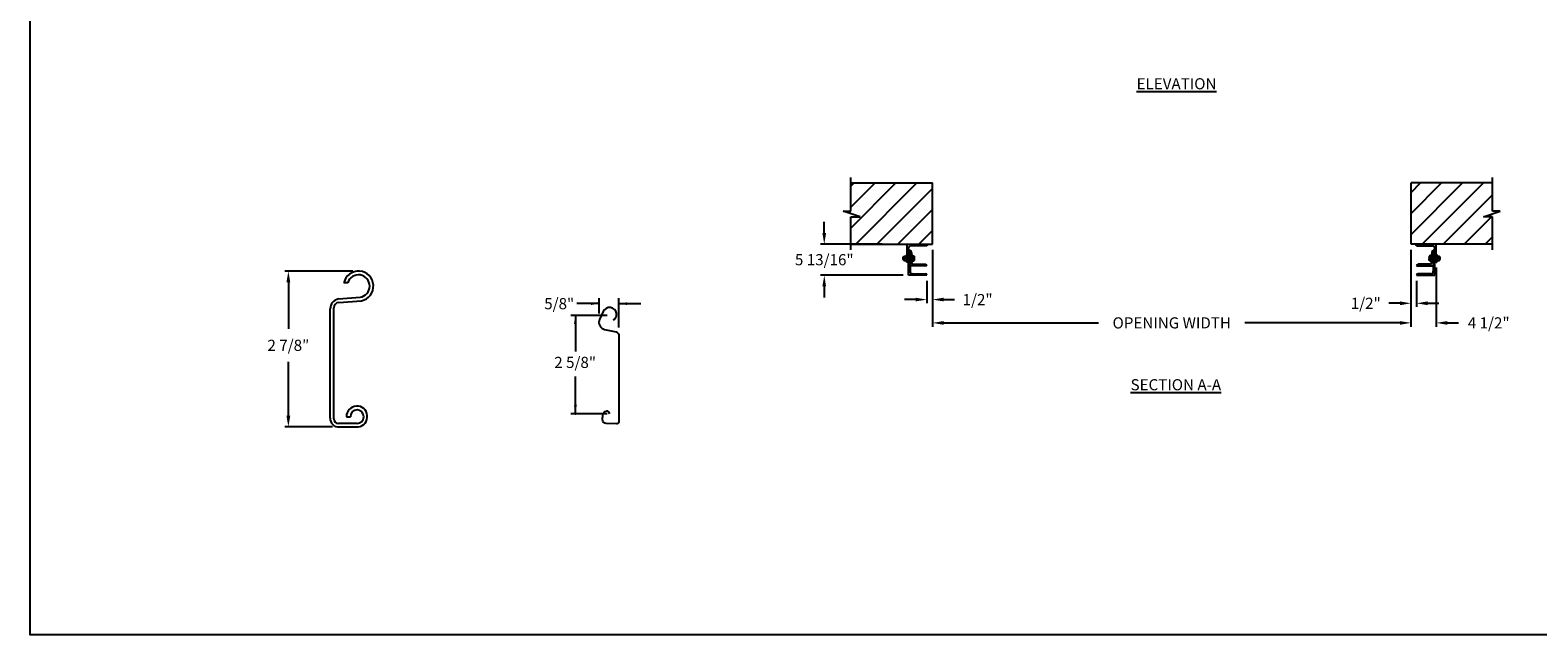
# Model space of a CAD drawing. Units: inches. Extents: x 170 to 312, y 215 to 248.
# Drawn here: x 194 to 207, y 215 to 220 of the extents above; entities that cross this region are included whole.
import ezdxf

# ---------------------------------------------------------------- set-up
doc = ezdxf.new("R2010")
doc.units = ezdxf.units.IN
doc.header["$LTSCALE"] = 0.25
doc.header["$MEASUREMENT"] = 0
for name, color, linetype in [('ANNOTATIONS', 1, 'Continuous'), ('DETAILS', 4, 'Continuous'), ('MOTOR LH', 7, 'Continuous')]:
    doc.layers.add(name, color=color, linetype=linetype)
doc.styles.add('ARIAL', font='arial.ttf', dxfattribs={"height": 0.09375})
doc.dimstyles.new('STANDARD$0', dxfattribs={"dimtxt": 0.09375, "dimasz": 0.09375, "dimexe": 0.03125, "dimexo": 0.046875, "dimgap": 0.09, "dimtad": 0, "dimtih": 1, "dimtoh": 1, "dimdec": 4, "dimzin": 0, "dimdsep": 46, "dimtxsty": 'ARIAL', "dimcen": 0.09, "dimadec": 0, "dimazin": 0, "dimtfac": 1, "dimtdec": 4, "dimtofl": 0, "dimtmove": 0, "dimatfit": 1, "dimfxl": 1, "dimtolj": 1, "dimtzin": 0, "dimarcsym": 0})
pattern_1 = [(45, (22.68008, -32.78357), (-0.08838835, 0.08838835), [])]

# ---------------------------------------------------------------- blocks, each defined once
blk = doc.blocks.new('*D83')
at = {"layer": 'ANNOTATIONS', "color": 0, "lineweight": -2, "transparency": 16777216}
for p, q in [((200.944, 218.141), (200.944, 218.235)), ((201.433, 218.047), (200.912, 218.047)), ((201.608, 217.786), (200.912, 217.786)), ((200.944, 217.692), (200.944, 217.598))]:
    blk.add_line(p, q, dxfattribs=at)
at = {"layer": 'ANNOTATIONS', "color": 0, "transparency": 16777216}
for points in [[(200.928, 218.141), (200.959, 218.141), (200.944, 218.047)], [(200.928, 217.692), (200.959, 217.692), (200.944, 217.786)]]:
    blk.add_solid(points, dxfattribs=at)
at = {"layer": 'defpoints', "color": 0, "transparency": 16777216}
for p in [(201.48, 218.047), (200.944, 217.786), (201.655, 217.786)]:
    blk.add_point(p, dxfattribs=at)
at = {"layer": 'ANNOTATIONS', "color": 0, "transparency": 16777216, "insert": (200.944, 217.917), "char_height": 0.09375, "attachment_point": 5, "style": 'ARIAL'}
blk.add_mtext('\\A1;5 13/16"', dxfattribs=at)
blk = doc.blocks.new('*D84')
at = {"layer": 'ANNOTATIONS', "color": 0, "lineweight": -2, "transparency": 16777216}
for p, q in [((205.888, 218.001), (205.888, 217.519)), ((205.935, 217.739), (205.935, 217.519)), ((205.794, 217.55), (205.701, 217.55)), ((206.029, 217.55), (206.123, 217.55))]:
    blk.add_line(p, q, dxfattribs=at)
at = {"layer": 'ANNOTATIONS', "color": 0, "transparency": 16777216}
for points in [[(205.794, 217.566), (205.794, 217.534), (205.888, 217.55)], [(206.029, 217.566), (206.029, 217.534), (205.935, 217.55)]]:
    blk.add_solid(points, dxfattribs=at)
at = {"layer": 'defpoints', "color": 0, "transparency": 16777216}
for p in [(205.888, 218.047), (205.935, 217.786), (205.935, 217.55)]:
    blk.add_point(p, dxfattribs=at)
at = {"layer": 'ANNOTATIONS', "color": 0, "transparency": 16777216, "insert": (205.507, 217.55), "char_height": 0.0938, "attachment_point": 5, "style": 'ARIAL'}
blk.add_mtext('\\A1;1/2"', dxfattribs=at)
blk = doc.blocks.new('*D85')
at = {"layer": 'ANNOTATIONS', "color": 0, "lineweight": -2, "transparency": 16777216}
for p, q in [((201.855, 218.001), (201.855, 217.55)), ((201.808, 217.739), (201.808, 217.55)), ((201.714, 217.581), (201.62, 217.581)), ((201.949, 217.581), (202.042, 217.581))]:
    blk.add_line(p, q, dxfattribs=at)
at = {"layer": 'ANNOTATIONS', "color": 0, "transparency": 16777216}
for points in [[(201.714, 217.597), (201.714, 217.566), (201.808, 217.581)], [(201.949, 217.597), (201.949, 217.566), (201.855, 217.581)]]:
    blk.add_solid(points, dxfattribs=at)
at = {"layer": 'defpoints', "color": 0, "transparency": 16777216}
for p in [(201.855, 218.047), (201.808, 217.786), (201.808, 217.581)]:
    blk.add_point(p, dxfattribs=at)
at = {"layer": 'ANNOTATIONS', "color": 0, "transparency": 16777216, "insert": (202.236, 217.581), "char_height": 0.0938, "attachment_point": 5, "style": 'ARIAL'}
blk.add_mtext('\\A1;1/2"', dxfattribs=at)
blk = doc.blocks.new('*D88')
at = {"layer": 'ANNOTATIONS', "color": 0, "lineweight": -2, "transparency": 16777216}
for p, q in [((205.888, 218.001), (205.888, 217.353)), ((206.101, 217.851), (206.101, 217.353)), ((205.794, 217.385), (205.701, 217.385)), ((206.194, 217.385), (206.288, 217.385))]:
    blk.add_line(p, q, dxfattribs=at)
at = {"layer": 'ANNOTATIONS', "color": 0, "transparency": 16777216}
for points in [[(205.794, 217.4), (205.794, 217.369), (205.888, 217.385)], [(206.194, 217.4), (206.194, 217.369), (206.101, 217.385)]]:
    blk.add_solid(points, dxfattribs=at)
at = {"layer": 'defpoints', "color": 0, "transparency": 16777216}
for p in [(205.888, 218.047), (206.101, 217.897), (206.101, 217.385)]:
    blk.add_point(p, dxfattribs=at)
at = {"layer": 'ANNOTATIONS', "color": 0, "transparency": 16777216, "insert": (206.543, 217.385), "char_height": 0.0938, "attachment_point": 5, "style": 'ARIAL'}
blk.add_mtext('\\A1;4 1/2"', dxfattribs=at)
blk = doc.blocks.new('*D102')
at = {"layer": 'ANNOTATIONS', "color": 0, "lineweight": -2, "transparency": 16777216}
for p, q in [((201.855, 218.001), (201.855, 217.353)), ((205.888, 218.001), (205.888, 217.353)), ((201.949, 217.385), (203.255, 217.385)), ((205.794, 217.385), (204.488, 217.385))]:
    blk.add_line(p, q, dxfattribs=at)
at = {"layer": 'ANNOTATIONS', "color": 0, "transparency": 16777216}
for points in [[(201.949, 217.4), (201.949, 217.369), (201.855, 217.385)], [(205.794, 217.4), (205.794, 217.369), (205.888, 217.385)]]:
    blk.add_solid(points, dxfattribs=at)
at = {"layer": 'defpoints', "color": 0, "transparency": 16777216}
for p in [(201.855, 218.047), (205.888, 218.047), (205.888, 217.385)]:
    blk.add_point(p, dxfattribs=at)
at = {"layer": 'ANNOTATIONS', "color": 0, "transparency": 16777216, "insert": (203.872, 217.385), "char_height": 0.09375, "attachment_point": 5, "style": 'ARIAL'}
blk.add_mtext('\\A1;OPENING WIDTH', dxfattribs=at)
blk = doc.blocks.new('*D183')
at = {"layer": 'ANNOTATIONS', "color": 0, "lineweight": -2, "transparency": 16777216}
for p, q in [((196.972, 217.821), (196.397, 217.821)), ((196.428, 217.727), (196.428, 217.334)), ((196.428, 216.603), (196.428, 217.058)), ((196.799, 216.509), (196.397, 216.509))]:
    blk.add_line(p, q, dxfattribs=at)
at = {"layer": 'ANNOTATIONS', "color": 0, "transparency": 16777216}
for points in [[(196.412, 217.727), (196.444, 217.727), (196.428, 217.821)], [(196.412, 216.603), (196.444, 216.603), (196.428, 216.509)]]:
    blk.add_solid(points, dxfattribs=at)
at = {"layer": 'defpoints', "color": 0, "transparency": 16777216}
for p in [(197.019, 217.821), (196.428, 216.509), (196.846, 216.509)]:
    blk.add_point(p, dxfattribs=at)
at = {"layer": 'ANNOTATIONS', "color": 0, "transparency": 16777216, "insert": (196.428, 217.196), "char_height": 0.0938, "attachment_point": 5, "style": 'ARIAL'}
blk.add_mtext('\\A1;2 7/8″', dxfattribs=at)

msp = doc.modelspace()

# ---------------------------------------------------------------- hatches: boundary and pattern name
at = {"layer": 'MOTOR LH'}
h = msp.add_hatch(dxfattribs=at)
h.set_pattern_fill('ANSI31', color=256, style=0)
h.set_pattern_definition(pattern_1)
h.paths.add_polyline_path([(201.85487, 218.56305), (201.16737, 218.56305), (201.16737, 218.32585), (201.10327, 218.32585), (201.24534, 218.27894), (201.16737, 218.27894), (201.16737, 218.04742), (201.85487, 218.04742), (201.85487, 218.20993)])
h = msp.add_hatch(dxfattribs=at)
h.set_pattern_fill('ANSI31', color=256, style=0)
h.set_pattern_definition(pattern_1)
h.paths.add_polyline_path([(206.63981, 218.32585), (206.57571, 218.32585), (206.57571, 218.56305), (205.88821, 218.56305), (205.88821, 218.04742), (205.90638, 218.04742), (206.57571, 218.04742), (206.57571, 218.27894), (206.49774, 218.27894)])

# ---------------------------------------------------------------- linework, layer by layer
at = {"layer": 'ANNOTATIONS'}
for p, q in [((199.0472, 217.54689), (198.8597, 217.54689)), ((199.0472, 217.46513), (199.0472, 217.59376)), ((199.21171, 217.34678), (199.21171, 217.59376)), ((199.21171, 217.54689), (199.39921, 217.54689)), ((199.11552, 217.44645), (198.80772, 217.44645)), ((198.8462, 217.44645), (198.8462, 217.14489)), ((198.8462, 216.61924), (198.8462, 216.93393)), ((199.11552, 216.61924), (198.80772, 216.61924))]:
    msp.add_line(p, q, dxfattribs=at)
for p in [(199.17589, 217.41494), (198.8462, 216.69374), (198.8462, 216.61924)]:
    msp.add_point(p, dxfattribs=at)
for points in [[(198.97687, 217.53517), (198.97687, 217.55861), (199.0472, 217.54689)], [(199.28203, 217.55861), (199.28203, 217.53517), (199.21171, 217.54689)], [(198.85792, 217.37613), (198.83448, 217.37613), (198.8462, 217.44645)], [(198.85792, 216.68956), (198.83448, 216.68956), (198.8462, 216.61924)]]:
    msp.add_solid(points, dxfattribs=at)
at = {"layer": 'defpoints'}
msp.add_lwpolyline([(213.72204, 214.75854), (194.25216, 214.75854), (194.25216, 227.49365), (213.72204, 227.49365)], close=True, dxfattribs=at)
at = {"layer": 'DETAILS'}
for p, q in [((196.92853, 217.72214), (196.89595, 217.72214)), ((196.81119, 216.57666), (196.81119, 217.51101)), ((196.85035, 217.58725), (197.03255, 217.6014)), ((196.85396, 217.55788), (197.0443, 217.57146)), ((196.78061, 216.58318), (196.78061, 217.50362)), ((197.00679, 216.53834), (196.84656, 216.53768)), ((196.85737, 216.50956), (197.01698, 216.50956)), ((196.91794, 216.59491), (196.95022, 216.59491))]:
    msp.add_line(p, q, dxfattribs=at)
msp.add_lwpolyline([(199.16552, 217.40975, 0.33746117), (199.19245, 217.44781), (199.19213, 217.46569, 0.73725505), (199.08199, 217.48055), (199.05117, 217.41413, 0.47976839), (199.09299, 217.32981), (199.1914, 217.30824, -0.21720182), (199.21171, 217.28428), (199.21171, 216.54957, -0.36619075), (199.19197, 216.53415), (199.10731, 216.53687, -0.41028649), (199.07605, 216.57038), (199.07798, 216.60768, -0.37745755), (199.11181, 216.644, -0.31905635), (199.12369, 216.63852), (199.13476, 216.61924)], format="xyb", dxfattribs=at)
for centre, radius, start, end in [((197.01893, 217.69484), 0.12597, 281.618927, 167.484545), ((197.01893, 217.69484), 0.09443, 278.291198, 163.197277), ((196.86906, 217.50075), 0.0885, 102.210292, 178.137037), ((196.86007, 217.50936), 0.0489, 97.169202, 178.070107), ((197.00585, 216.59678), 0.08793, 277.274616, 181.222794), ((197.00679, 216.59491), 0.05657, 270, 180), ((196.8502, 216.57891), 0.06972, 176.485967, 275.90801), ((196.84997, 216.5763), 0.03878, 179.469473, 264.96877)]:
    msp.add_arc(centre, radius, start, end, dxfattribs=at)
at = {"layer": 'MOTOR LH'}
for p, q in [((201.16737, 218.32585), (201.16737, 218.60992)), ((201.16737, 218.56305), (201.85487, 218.56305)), ((201.85487, 218.04742), (201.85487, 218.56305)), ((205.88821, 218.04742), (205.88821, 218.56305)), ((206.57571, 218.56305), (205.88821, 218.56305)), ((206.57571, 218.32585), (206.57571, 218.60992)), ((201.24534, 218.27894), (201.10327, 218.32585)), ((201.10327, 218.32585), (201.16737, 218.32585)), ((201.16737, 218.00055), (201.16737, 218.27894)), ((201.16737, 218.27894), (201.24534, 218.27894)), ((206.49774, 218.27894), (206.63981, 218.32585)), ((206.57571, 218.27894), (206.49774, 218.27894)), ((206.63981, 218.32585), (206.57571, 218.32585)), ((206.57571, 218.00055), (206.57571, 218.27894)), ((201.16737, 218.04742), (201.85487, 218.04742)), ((201.64237, 217.89742), (201.64237, 218.04742)), ((201.65487, 217.78574), (201.65487, 218.01617)), ((201.80488, 218.03492), (201.67362, 218.03492)), ((206.57571, 218.04742), (205.88821, 218.04742)), ((205.9382, 218.03492), (206.06946, 218.03492)), ((206.08821, 217.78574), (206.08821, 218.01617)), ((206.10071, 217.89742), (206.10071, 218.04742)), ((201.60987, 217.93969), (201.61136, 217.94117)), ((201.60987, 217.91766), (201.60987, 217.93969)), ((201.61136, 217.91617), (201.60987, 217.91766)), ((201.61136, 217.94117), (201.61497, 217.94117)), ((201.61136, 217.91617), (201.61136, 217.94117)), ((201.61497, 217.91617), (201.61136, 217.91617)), ((201.61497, 217.94742), (201.63737, 217.94742)), ((201.61497, 217.90992), (201.61497, 217.94742)), ((201.61497, 217.90992), (201.63737, 217.90992)), ((201.63487, 217.92867), (201.61747, 217.92867)), ((201.63737, 217.95992), (201.64237, 217.95992)), ((201.63737, 217.95992), (201.63737, 217.89742)), ((201.64237, 217.89742), (201.63737, 217.89742)), ((201.65486, 217.89742), (201.65487, 217.89742)), ((201.65487, 218.00055), (201.65488, 218.00055)), ((201.66737, 217.99117), (201.66738, 217.99117)), ((201.66737, 217.99117), (201.66737, 217.82011)), ((201.67987, 217.97868), (201.67987, 217.8943)), ((201.67987, 217.95992), (201.68487, 217.95992)), ((201.67987, 217.94868), (201.69935, 217.94868)), ((201.67987, 217.93152), (201.68685, 217.93152)), ((201.67987, 217.91151), (201.68685, 217.91151)), ((201.67987, 217.90866), (201.69935, 217.90866)), ((201.68487, 217.89742), (201.67987, 217.89742)), ((201.68487, 217.94868), (201.68487, 217.95992)), ((201.68487, 217.89742), (201.68487, 217.90866)), ((201.68852, 217.94742), (201.68852, 217.91009)), ((201.68852, 217.93152), (201.69935, 217.93152)), ((201.68852, 217.91151), (201.69935, 217.91151)), ((201.70102, 217.94742), (201.70102, 217.91009)), ((206.04206, 217.94742), (206.04206, 217.91009)), ((206.06321, 217.94868), (206.04373, 217.94868)), ((206.05456, 217.93152), (206.04373, 217.93152)), ((206.05456, 217.91151), (206.04373, 217.91151)), ((206.06321, 217.90866), (206.04373, 217.90866)), ((206.05456, 217.94742), (206.05456, 217.91009)), ((206.06321, 217.93152), (206.05623, 217.93152)), ((206.06321, 217.91151), (206.05623, 217.91151)), ((206.06321, 217.95992), (206.05821, 217.95992)), ((206.05821, 217.94868), (206.05821, 217.95992)), ((206.05821, 217.89742), (206.05821, 217.90866)), ((206.05821, 217.89742), (206.06321, 217.89742)), ((206.06321, 217.97868), (206.06321, 217.8943)), ((206.07571, 217.99117), (206.0757, 217.99117)), ((206.07571, 217.99117), (206.07571, 217.82011)), ((206.08821, 218.00055), (206.0882, 218.00055)), ((206.08822, 217.89742), (206.08821, 217.89742)), ((206.10571, 217.95992), (206.10071, 217.95992)), ((206.10071, 217.89742), (206.10571, 217.89742)), ((206.10571, 217.95992), (206.10571, 217.89742)), ((206.10571, 217.94742), (206.12811, 217.94742)), ((206.10571, 217.90992), (206.12811, 217.90992)), ((206.10821, 217.92867), (206.12561, 217.92867)), ((206.12811, 217.90992), (206.12811, 217.94742)), ((206.13172, 217.94117), (206.12811, 217.94117)), ((206.12811, 217.91617), (206.13172, 217.91617)), ((206.13321, 217.93969), (206.13172, 217.94117)), ((206.13172, 217.91617), (206.13172, 217.94117)), ((206.13172, 217.91617), (206.13321, 217.91766)), ((206.13321, 217.91766), (206.13321, 217.93969)), ((201.808, 217.78574), (201.65487, 217.78574)), ((201.808, 217.86617), (201.66737, 217.86617)), ((201.68925, 217.79824), (201.79551, 217.79824)), ((201.6955, 217.87867), (201.79551, 217.87867)), ((201.808, 217.86618), (201.808, 217.86617)), ((201.808, 217.78575), (201.808, 217.78574)), ((205.93508, 217.86618), (205.93508, 217.86617)), ((205.93508, 217.86617), (206.07571, 217.86617)), ((205.93508, 217.78575), (205.93508, 217.78574)), ((205.93508, 217.78574), (206.08821, 217.78574)), ((206.04758, 217.87867), (205.94757, 217.87867)), ((206.05383, 217.79824), (205.94757, 217.79824))]:
    msp.add_line(p, q, dxfattribs=at)
at = {"layer": 'MOTOR LH', "flags": 128}
for points in [[(201.68685, 217.94868), (201.68806, 217.94799), (201.68852, 217.94726)], [(201.68685, 217.93152), (201.68806, 217.93572), (201.68852, 217.9401)], [(201.68852, 217.92151), (201.68749, 217.92927), (201.68685, 217.93152)], [(201.68685, 217.91151), (201.68841, 217.91902), (201.68852, 217.92151)], [(201.68685, 217.90866), (201.68806, 217.90936), (201.68852, 217.91009)], [(201.69935, 217.94868), (201.70056, 217.94799), (201.70102, 217.94726)], [(201.69935, 217.93152), (201.70056, 217.93572), (201.70102, 217.9401)], [(201.70102, 217.92151), (201.69999, 217.92927), (201.69935, 217.93152)], [(201.69935, 217.91151), (201.70091, 217.91902), (201.70102, 217.92151)], [(201.69935, 217.90866), (201.70056, 217.90936), (201.70102, 217.91009)], [(206.04373, 217.94868), (206.04252, 217.94799), (206.04206, 217.94726)], [(206.04373, 217.93152), (206.04252, 217.93572), (206.04206, 217.9401)], [(206.04206, 217.92151), (206.04309, 217.92927), (206.04373, 217.93152)], [(206.04373, 217.91151), (206.04217, 217.91902), (206.04206, 217.92151)], [(206.04373, 217.90866), (206.04252, 217.90936), (206.04206, 217.91009)], [(206.05623, 217.94868), (206.05502, 217.94799), (206.05456, 217.94726)], [(206.05623, 217.93152), (206.05502, 217.93572), (206.05456, 217.9401)], [(206.05456, 217.92151), (206.05559, 217.92927), (206.05623, 217.93152)], [(206.05623, 217.91151), (206.05467, 217.91902), (206.05456, 217.92151)], [(206.05623, 217.90866), (206.05502, 217.90936), (206.05456, 217.91009)]]:
    msp.add_lwpolyline(points, dxfattribs=at)
at = {"layer": 'MOTOR LH'}
for centre, radius, start, end in [((201.67362, 218.01617), 0.01875, 90, 180), ((201.80488, 218.04741), 0.01249, 270, 0), ((205.9382, 218.04741), 0.01249, 180, 270), ((206.06946, 218.01617), 0.01875, 0, 90), ((201.63799, 217.93693), 0.02304, 152.913174, 177.22408), ((201.63384, 217.93806), 0.01886, 180.027798, 209.834947), ((201.63799, 217.91818), 0.02304, 152.913175, 177.224058), ((201.63384, 217.91931), 0.01886, 180.027798, 209.834947), ((201.61436, 217.93693), 0.02304, 2.77592, 27.086826), ((201.61851, 217.93806), 0.01886, 330.165053, 359.972202), ((201.61436, 217.91818), 0.02304, 2.775942, 27.086825), ((201.61851, 217.91931), 0.01886, 330.165053, 359.972202), ((201.64238, 217.90991), 0.01249, 270, 0), ((201.65488, 217.98806), 0.01249, 0, 90), ((201.66738, 217.97868), 0.01249, 0, 90), ((201.6955, 217.8943), 0.01562, 180, 270), ((201.66351, 217.93968), 0.02502, 0.97621, 21.106816), ((201.68629, 217.90915), 0.00243, 22.723879, 76.579246), ((201.67601, 217.93968), 0.02502, 0.97631, 21.106527), ((201.69879, 217.90915), 0.00243, 22.723939, 76.57869), ((206.06707, 217.93968), 0.02502, 158.893473, 179.02369), ((206.04429, 217.90915), 0.00243, 103.42131, 157.276061), ((206.04758, 217.8943), 0.01562, 270, 0), ((206.07957, 217.93968), 0.02502, 158.893184, 179.02379), ((206.05679, 217.90915), 0.00243, 103.420754, 157.276121), ((206.0757, 217.97868), 0.01249, 90, 180), ((206.0882, 217.98806), 0.01249, 90, 180), ((206.1007, 217.90991), 0.01249, 180, 270), ((206.12872, 217.93693), 0.02304, 152.913174, 177.22408), ((206.12457, 217.93806), 0.01886, 180.027798, 209.834947), ((206.12872, 217.91818), 0.02304, 152.913175, 177.224058), ((206.12457, 217.91931), 0.01886, 180.027798, 209.834947), ((206.10509, 217.93693), 0.02304, 2.77592, 27.086826), ((206.10924, 217.93806), 0.01886, 330.165053, 359.972202), ((206.10509, 217.91818), 0.02304, 2.775942, 27.086825), ((206.10924, 217.91931), 0.01886, 330.165053, 359.972202), ((201.68925, 217.82011), 0.02188, 180, 270), ((201.79551, 217.86618), 0.01249, 0, 90), ((201.79551, 217.78575), 0.01249, 0, 90), ((205.94757, 217.86618), 0.01249, 90, 180), ((205.94757, 217.78575), 0.01249, 90, 180), ((206.05383, 217.82011), 0.02188, 270, 0)]:
    msp.add_arc(centre, radius, start, end, dxfattribs=at)

# ---------------------------------------------------------------- texts
at = {"layer": 'ANNOTATIONS', "style": 'ARIAL'}
msp.add_text('2 5/8"', height=0.09375, dxfattribs=at).set_placement((198.66835, 217.00538))
at = {"layer": 'ANNOTATIONS', "char_height": 0.09375, "attachment_point": 2, "style": 'ARIAL'}
for s, insert, width in [('{\\LELEVATION}', (203.91243, 219.44522), 3.0834986), ('{\\LSECTION A-A}', (203.90652, 216.91103), 1.3823677)]:
    msp.add_mtext(s, dxfattribs=dict(at, insert=insert, width=width))
at = {"layer": 'ANNOTATIONS', "insert": (198.71034, 217.54689), "char_height": 0.09375, "attachment_point": 5, "style": 'ARIAL'}
msp.add_mtext('\\A1;5/8"', dxfattribs=at)

# ---------------------------------------------------------------- dimensions: what is measured, and where the dimension line sits
at = {"layer": 'ANNOTATIONS'}
for base, p1, p2, angle, text, picture, middle in [((200.94353, 217.78574), (201.47987, 218.04741), (201.65487, 217.78574), 90, '5 13/16"', '*D83', (200.94353, 217.91658)), ((201.808, 217.58132), (201.85487, 218.04742), (201.808, 217.78574), 180, '1/2"', '*D85', (202.23645, 217.58132)), ((196.42798, 216.50944), (197.01893, 217.82081), (196.84628, 216.50944), 90, '2 7/8″', '*D183', (196.42798, 217.19599))]:
    dim = msp.add_linear_dim(base=base, p1=p1, p2=p2, angle=angle, text=text, dimstyle='STANDARD$0', dxfattribs=at)
    dim.commit()
    dim.dimension.update_dxf_attribs({"geometry": picture, "text_midpoint": middle, "dimtype": 160})
dim = msp.add_aligned_dim(p1=(201.85487, 218.04742), p2=(205.88821, 218.04742), distance=-0.6628, text='OPENING WIDTH', dimstyle='STANDARD$0', dxfattribs=at)
dim.commit()
dim.dimension.update_dxf_attribs({"geometry": '*D102', "text_midpoint": (203.87154, 217.38462)})
for base, p2, text, picture, middle in [((205.93508, 217.55007), (205.93508, 217.78574), '1/2"', '*D84', (205.50663, 217.55007)), ((206.10071, 217.38462), (206.10071, 217.89742), '4 1/2"', '*D88', (206.5432, 217.38462))]:
    dim = msp.add_linear_dim(base=base, p1=(205.88821, 218.04742), p2=p2, text=text, dimstyle='STANDARD$0', dxfattribs=at)
    dim.commit()
    dim.dimension.update_dxf_attribs({"geometry": picture, "text_midpoint": middle, "dimtype": 160})

doc.saveas('drawing.dxf')
